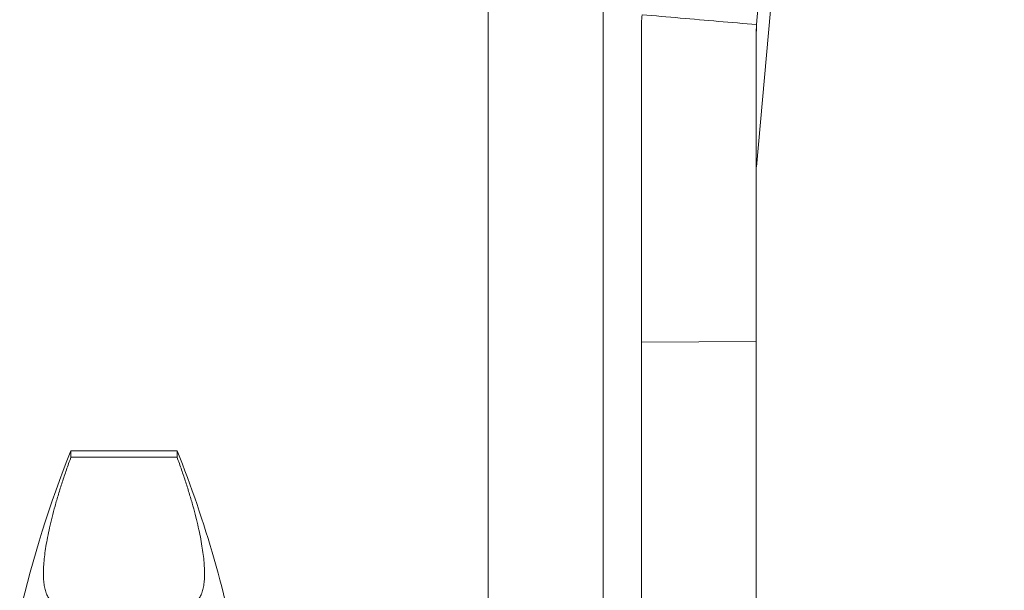
# Model space of a CAD drawing. Units: centimetres. Extents: x -9 to 8.9, y 6.8 to 13.1.
# Drawn here: x -8.8 to -8.6, y 9.4 to 9.5 of the extents above; entities that cross this region are included whole.
import ezdxf

# ---------------------------------------------------------------- set-up
doc = ezdxf.new("R2010")
doc.units = ezdxf.units.CM
doc.header["$MEASUREMENT"] = 0

msp = doc.modelspace()

# ---------------------------------------------------------------- linework, layer by layer
at = {"lineweight": 9}
for points in [[(-8.73019, 8.6658), (-8.73019, 8.6658), (-8.73019, 10.18384), (-8.73019, 10.18384)], [(-8.73019, 8.6658), (-8.73019, 8.6658), (-8.73019, 10.18384), (-8.73019, 10.18384)], [(-8.73019, 8.6658), (-8.73019, 8.6658), (-8.73019, 10.18384), (-8.73019, 10.18384)], [(-8.73019, 8.6658), (-8.73019, 8.6658), (-8.73019, 10.18384), (-8.73019, 10.18384)], [(-8.73019, 8.6658), (-8.73019, 8.6658), (-8.73019, 10.18384), (-8.73019, 10.18384)], [(-8.73019, 8.6658), (-8.73019, 8.6658), (-8.73019, 10.18384), (-8.73019, 10.18384)], [(-8.73019, 8.6658), (-8.73019, 8.6658), (-8.73019, 10.18384), (-8.73019, 10.18384)], [(-8.73019, 8.6658), (-8.73019, 8.6658), (-8.73019, 10.18384), (-8.73019, 10.18384)], [(-8.73019, 8.6658), (-8.73019, 8.6658), (-8.73019, 10.18384), (-8.73019, 10.18384)], [(-8.73019, 8.6658), (-8.73019, 8.6658), (-8.73019, 10.18384), (-8.73019, 10.18384)], [(-8.73019, 8.6658), (-8.73019, 8.6658), (-8.73019, 10.18384), (-8.73019, 10.18384)], [(-8.73019, 8.6658), (-8.73019, 8.6658), (-8.73019, 10.18384), (-8.73019, 10.18384)], [(-8.73019, 8.6658), (-8.73019, 8.6658), (-8.73019, 10.18384), (-8.73019, 10.18384)], [(-8.73019, 8.6658), (-8.73019, 8.6658), (-8.73019, 10.18384), (-8.73019, 10.18384)], [(-8.73019, 8.6658), (-8.73019, 8.6658), (-8.73019, 10.18384), (-8.73019, 10.18384)], [(-8.73019, 8.6658), (-8.73019, 8.6658), (-8.73019, 10.18384), (-8.73019, 10.18384)], [(-8.73019, 8.6658), (-8.73019, 8.6658), (-8.73019, 10.18384), (-8.73019, 10.18384)], [(-8.73019, 8.6658), (-8.73019, 8.6658), (-8.73019, 10.18384), (-8.73019, 10.18384)], [(-8.73019, 8.6658), (-8.73019, 8.6658), (-8.73019, 10.18384), (-8.73019, 10.18384)], [(-8.73019, 8.6658), (-8.73019, 8.6658), (-8.73019, 10.18384), (-8.73019, 10.18384)], [(-8.73019, 8.6658), (-8.73019, 8.6658), (-8.73019, 10.18384), (-8.73019, 10.18384)], [(-8.70424, 8.6658), (-8.70424, 8.6658), (-8.70424, 10.18384), (-8.70424, 10.18384)], [(-8.70424, 8.6658), (-8.70424, 8.6658), (-8.70424, 10.18384), (-8.70424, 10.18384)], [(-8.70424, 8.6658), (-8.70424, 8.6658), (-8.70424, 10.18384), (-8.70424, 10.18384)], [(-8.70424, 8.6658), (-8.70424, 8.6658), (-8.70424, 10.18384), (-8.70424, 10.18384)], [(-8.70424, 8.6658), (-8.70424, 8.6658), (-8.70424, 10.18384), (-8.70424, 10.18384)], [(-8.70424, 8.6658), (-8.70424, 8.6658), (-8.70424, 10.18384), (-8.70424, 10.18384)], [(-8.70424, 8.6658), (-8.70424, 8.6658), (-8.70424, 10.18384), (-8.70424, 10.18384)], [(-8.70424, 8.6658), (-8.70424, 8.6658), (-8.70424, 10.18384), (-8.70424, 10.18384)], [(-8.70424, 8.6658), (-8.70424, 8.6658), (-8.70424, 10.18384), (-8.70424, 10.18384)], [(-8.70424, 8.6658), (-8.70424, 8.6658), (-8.70424, 10.18384), (-8.70424, 10.18384)], [(-8.70424, 8.6658), (-8.70424, 8.6658), (-8.70424, 10.18384), (-8.70424, 10.18384)], [(-8.70424, 8.6658), (-8.70424, 8.6658), (-8.70424, 10.18384), (-8.70424, 10.18384)], [(-8.70424, 8.6658), (-8.70424, 8.6658), (-8.70424, 10.18384), (-8.70424, 10.18384)], [(-8.70424, 8.6658), (-8.70424, 8.6658), (-8.70424, 10.18384), (-8.70424, 10.18384)], [(-8.70424, 8.6658), (-8.70424, 8.6658), (-8.70424, 10.18384), (-8.70424, 10.18384)], [(-8.70424, 8.6658), (-8.70424, 8.6658), (-8.70424, 10.18384), (-8.70424, 10.18384)], [(-8.70424, 8.6658), (-8.70424, 8.6658), (-8.70424, 10.18384), (-8.70424, 10.18384)], [(-8.70424, 8.6658), (-8.70424, 8.6658), (-8.70424, 10.18384), (-8.70424, 10.18384)], [(-8.70424, 8.6658), (-8.70424, 8.6658), (-8.70424, 10.18384), (-8.70424, 10.18384)], [(-8.70424, 8.6658), (-8.70424, 8.6658), (-8.70424, 10.18384), (-8.70424, 10.18384)], [(-8.70424, 8.6658), (-8.70424, 8.6658), (-8.70424, 10.18384), (-8.70424, 10.18384)], [(-8.61366, 10.17749), (-8.61366, 10.17749), (-8.66958, 9.53681), (-8.66958, 9.53681)], [(-8.61366, 10.17749), (-8.61366, 10.17749), (-8.66958, 9.53681), (-8.66958, 9.53681)], [(-8.61366, 10.17749), (-8.61366, 10.17749), (-8.66958, 9.53681), (-8.66958, 9.53681)], [(-8.61366, 10.17749), (-8.61366, 10.17749), (-8.66958, 9.53681), (-8.66958, 9.53681)], [(-8.61366, 10.17749), (-8.61366, 10.17749), (-8.66958, 9.53681), (-8.66958, 9.53681)], [(-8.61366, 10.17749), (-8.61366, 10.17749), (-8.66958, 9.53681), (-8.66958, 9.53681)], [(-8.61366, 10.17749), (-8.61366, 10.17749), (-8.66958, 9.53681), (-8.66958, 9.53681)], [(-8.61366, 10.17749), (-8.61366, 10.17749), (-8.66958, 9.53681), (-8.66958, 9.53681)], [(-8.61366, 10.17749), (-8.61366, 10.17749), (-8.66958, 9.53681), (-8.66958, 9.53681)], [(-8.61366, 10.17749), (-8.61366, 10.17749), (-8.66958, 9.53681), (-8.66958, 9.53681)], [(-8.61366, 10.17749), (-8.61366, 10.17749), (-8.66958, 9.53681), (-8.66958, 9.53681)], [(-8.61366, 10.17749), (-8.61366, 10.17749), (-8.66958, 9.53681), (-8.66958, 9.53681)], [(-8.61366, 10.17749), (-8.61366, 10.17749), (-8.66958, 9.53681), (-8.66958, 9.53681)], [(-8.61366, 10.17749), (-8.61366, 10.17749), (-8.66958, 9.53681), (-8.66958, 9.53681)], [(-8.61366, 10.17749), (-8.61366, 10.17749), (-8.66958, 9.53681), (-8.66958, 9.53681)], [(-8.61366, 10.17749), (-8.61366, 10.17749), (-8.66958, 9.53681), (-8.66958, 9.53681)], [(-8.61366, 10.17749), (-8.61366, 10.17749), (-8.66958, 9.53681), (-8.66958, 9.53681)], [(-8.61366, 10.17749), (-8.61366, 10.17749), (-8.66958, 9.53681), (-8.66958, 9.53681)], [(-8.61366, 10.17749), (-8.61366, 10.17749), (-8.66958, 9.53681), (-8.66958, 9.53681)], [(-8.61366, 10.17749), (-8.61366, 10.17749), (-8.66958, 9.53681), (-8.66958, 9.53681)], [(-8.61366, 10.17749), (-8.61366, 10.17749), (-8.66958, 9.53681), (-8.66958, 9.53681)], [(-8.66958, 9.50466), (-8.66958, 9.50466), (-8.61366, 10.12972), (-8.61366, 10.12972)], [(-8.66958, 9.50466), (-8.66958, 9.50466), (-8.61366, 10.12972), (-8.61366, 10.12972)], [(-8.66958, 9.50466), (-8.66958, 9.50466), (-8.61366, 10.12972), (-8.61366, 10.12972)], [(-8.66958, 9.50466), (-8.66958, 9.50466), (-8.61366, 10.12972), (-8.61366, 10.12972)], [(-8.66958, 9.50466), (-8.66958, 9.50466), (-8.61366, 10.12972), (-8.61366, 10.12972)], [(-8.66958, 9.50466), (-8.66958, 9.50466), (-8.61366, 10.12972), (-8.61366, 10.12972)], [(-8.66958, 9.50466), (-8.66958, 9.50466), (-8.61366, 10.12972), (-8.61366, 10.12972)], [(-8.66958, 9.50466), (-8.66958, 9.50466), (-8.61366, 10.12972), (-8.61366, 10.12972)], [(-8.66958, 9.50466), (-8.66958, 9.50466), (-8.61366, 10.12972), (-8.61366, 10.12972)], [(-8.66958, 9.50466), (-8.66958, 9.50466), (-8.61366, 10.12972), (-8.61366, 10.12972)], [(-8.66958, 9.50466), (-8.66958, 9.50466), (-8.61366, 10.12972), (-8.61366, 10.12972)], [(-8.66958, 9.50466), (-8.66958, 9.50466), (-8.61366, 10.12972), (-8.61366, 10.12972)], [(-8.66958, 9.50466), (-8.66958, 9.50466), (-8.61366, 10.12972), (-8.61366, 10.12972)], [(-8.66958, 9.50466), (-8.66958, 9.50466), (-8.61366, 10.12972), (-8.61366, 10.12972)], [(-8.66958, 9.50466), (-8.66958, 9.50466), (-8.61366, 10.12972), (-8.61366, 10.12972)], [(-8.66958, 9.50466), (-8.66958, 9.50466), (-8.61366, 10.12972), (-8.61366, 10.12972)], [(-8.66958, 9.50466), (-8.66958, 9.50466), (-8.61366, 10.12972), (-8.61366, 10.12972)], [(-8.66958, 9.50466), (-8.66958, 9.50466), (-8.61366, 10.12972), (-8.61366, 10.12972)], [(-8.66958, 9.50466), (-8.66958, 9.50466), (-8.61366, 10.12972), (-8.61366, 10.12972)], [(-8.66958, 9.50466), (-8.66958, 9.50466), (-8.61366, 10.12972), (-8.61366, 10.12972)], [(-8.66958, 9.50466), (-8.66958, 9.50466), (-8.61366, 10.12972), (-8.61366, 10.12972)], [(-8.66958, 9.53681), (-8.66958, 9.53681), (-8.66958, 9.53681), (-8.66958, 9.53681)], [(-8.66958, 9.53534), (-8.66958, 9.53534), (-8.66958, 9.53681), (-8.66958, 9.53681)], [(-8.66958, 9.53534), (-8.66958, 9.53534), (-8.66958, 9.53681), (-8.66958, 9.53681)], [(-8.66958, 9.53534), (-8.66958, 9.53534), (-8.66958, 9.53681), (-8.66958, 9.53681)], [(-8.66958, 9.53534), (-8.66958, 9.53534), (-8.66958, 9.53681), (-8.66958, 9.53681)], [(-8.66958, 9.53534), (-8.66958, 9.53534), (-8.66958, 9.53681), (-8.66958, 9.53681)], [(-8.66958, 9.53534), (-8.66958, 9.53534), (-8.66958, 9.53681), (-8.66958, 9.53681)], [(-8.66958, 9.53534), (-8.66958, 9.53534), (-8.66958, 9.53681), (-8.66958, 9.53681)], [(-8.66958, 9.53534), (-8.66958, 9.53534), (-8.66958, 9.53681), (-8.66958, 9.53681)], [(-8.66958, 9.53534), (-8.66958, 9.53534), (-8.66958, 9.53681), (-8.66958, 9.53681)], [(-8.66958, 9.53534), (-8.66958, 9.53534), (-8.66958, 9.53681), (-8.66958, 9.53681)], [(-8.66958, 9.53534), (-8.66958, 9.53534), (-8.66958, 9.53681), (-8.66958, 9.53681)], [(-8.66958, 9.53534), (-8.66958, 9.53534), (-8.66958, 9.53681), (-8.66958, 9.53681)], [(-8.66958, 9.53534), (-8.66958, 9.53534), (-8.66958, 9.53681), (-8.66958, 9.53681)], [(-8.66958, 9.53534), (-8.66958, 9.53534), (-8.66958, 9.53681), (-8.66958, 9.53681)], [(-8.66958, 9.53534), (-8.66958, 9.53534), (-8.66958, 9.53681), (-8.66958, 9.53681)], [(-8.66958, 9.53534), (-8.66958, 9.53534), (-8.66958, 9.53681), (-8.66958, 9.53681)], [(-8.66958, 9.53534), (-8.66958, 9.53534), (-8.66958, 9.53681), (-8.66958, 9.53681)], [(-8.66958, 9.53534), (-8.66958, 9.53534), (-8.66958, 9.53681), (-8.66958, 9.53681)], [(-8.66958, 9.53534), (-8.66958, 9.53534), (-8.66958, 9.53681), (-8.66958, 9.53681)], [(-8.66958, 9.53534), (-8.66958, 9.53534), (-8.66958, 9.53681), (-8.66958, 9.53681)], [(-8.66958, 9.53534), (-8.66958, 9.53534), (-8.66958, 9.53681), (-8.66958, 9.53681)], [(-8.66958, 9.53681), (-8.66958, 9.53681), (-8.66958, 9.53681), (-8.66958, 9.53681)], [(-8.69559, 9.53537), (-8.69559, 9.53537), (-8.69559, 9.53537), (-8.69559, 9.53537)], [(-8.69559, 9.17678), (-8.69559, 9.17678), (-8.69559, 9.53537), (-8.69559, 9.53537)], [(-8.69559, 9.17678), (-8.69559, 9.17678), (-8.69559, 9.53537), (-8.69559, 9.53537)], [(-8.69559, 9.17678), (-8.69559, 9.17678), (-8.69559, 9.53537), (-8.69559, 9.53537)], [(-8.69559, 9.17678), (-8.69559, 9.17678), (-8.69559, 9.53537), (-8.69559, 9.53537)], [(-8.69559, 9.17678), (-8.69559, 9.17678), (-8.69559, 9.53537), (-8.69559, 9.53537)], [(-8.69559, 9.17678), (-8.69559, 9.17678), (-8.69559, 9.53537), (-8.69559, 9.53537)], [(-8.69559, 9.17678), (-8.69559, 9.17678), (-8.69559, 9.53537), (-8.69559, 9.53537)], [(-8.69559, 9.17678), (-8.69559, 9.17678), (-8.69559, 9.53537), (-8.69559, 9.53537)], [(-8.69559, 9.17678), (-8.69559, 9.17678), (-8.69559, 9.53537), (-8.69559, 9.53537)], [(-8.69559, 9.17678), (-8.69559, 9.17678), (-8.69559, 9.53537), (-8.69559, 9.53537)], [(-8.69559, 9.17678), (-8.69559, 9.17678), (-8.69559, 9.53537), (-8.69559, 9.53537)], [(-8.69559, 9.17678), (-8.69559, 9.17678), (-8.69559, 9.53537), (-8.69559, 9.53537)], [(-8.69559, 9.17678), (-8.69559, 9.17678), (-8.69559, 9.53537), (-8.69559, 9.53537)], [(-8.69559, 9.17678), (-8.69559, 9.17678), (-8.69559, 9.53537), (-8.69559, 9.53537)], [(-8.69559, 9.17678), (-8.69559, 9.17678), (-8.69559, 9.53537), (-8.69559, 9.53537)], [(-8.69559, 9.17678), (-8.69559, 9.17678), (-8.69559, 9.53537), (-8.69559, 9.53537)], [(-8.69559, 9.17678), (-8.69559, 9.17678), (-8.69559, 9.53537), (-8.69559, 9.53537)], [(-8.69559, 9.17678), (-8.69559, 9.17678), (-8.69559, 9.53537), (-8.69559, 9.53537)], [(-8.69559, 9.17678), (-8.69559, 9.17678), (-8.69559, 9.53537), (-8.69559, 9.53537)], [(-8.69559, 9.17678), (-8.69559, 9.17678), (-8.69559, 9.53537), (-8.69559, 9.53537)], [(-8.69559, 9.17678), (-8.69559, 9.17678), (-8.69559, 9.53537), (-8.69559, 9.53537)], [(-8.66964, 9.53534), (-8.66964, 9.53534), (-8.66964, 9.53534), (-8.66964, 9.53534)], [(-8.66964, 9.53534), (-8.66964, 9.53534), (-8.66964, 9.17678), (-8.66964, 9.17678)], [(-8.66964, 9.53534), (-8.66964, 9.53534), (-8.66964, 9.17678), (-8.66964, 9.17678)], [(-8.66964, 9.53534), (-8.66964, 9.53534), (-8.66964, 9.17678), (-8.66964, 9.17678)], [(-8.66964, 9.53534), (-8.66964, 9.53534), (-8.66964, 9.17678), (-8.66964, 9.17678)], [(-8.66964, 9.53534), (-8.66964, 9.53534), (-8.66964, 9.17678), (-8.66964, 9.17678)], [(-8.66964, 9.53534), (-8.66964, 9.53534), (-8.66964, 9.17678), (-8.66964, 9.17678)], [(-8.66964, 9.53534), (-8.66964, 9.53534), (-8.66964, 9.17678), (-8.66964, 9.17678)], [(-8.66964, 9.53534), (-8.66964, 9.53534), (-8.66964, 9.17678), (-8.66964, 9.17678)], [(-8.66964, 9.53534), (-8.66964, 9.53534), (-8.66964, 9.17678), (-8.66964, 9.17678)], [(-8.66964, 9.53534), (-8.66964, 9.53534), (-8.66964, 9.17678), (-8.66964, 9.17678)], [(-8.66964, 9.53534), (-8.66964, 9.53534), (-8.66964, 9.17678), (-8.66964, 9.17678)], [(-8.66964, 9.53534), (-8.66964, 9.53534), (-8.66964, 9.17678), (-8.66964, 9.17678)], [(-8.66964, 9.53534), (-8.66964, 9.53534), (-8.66964, 9.17678), (-8.66964, 9.17678)], [(-8.66964, 9.53534), (-8.66964, 9.53534), (-8.66964, 9.17678), (-8.66964, 9.17678)], [(-8.66964, 9.53534), (-8.66964, 9.53534), (-8.66964, 9.17678), (-8.66964, 9.17678)], [(-8.66964, 9.53534), (-8.66964, 9.53534), (-8.66964, 9.17678), (-8.66964, 9.17678)], [(-8.66964, 9.53534), (-8.66964, 9.53534), (-8.66964, 9.17678), (-8.66964, 9.17678)], [(-8.66964, 9.53534), (-8.66964, 9.53534), (-8.66964, 9.17678), (-8.66964, 9.17678)], [(-8.66964, 9.53534), (-8.66964, 9.53534), (-8.66964, 9.17678), (-8.66964, 9.17678)], [(-8.66964, 9.53534), (-8.66964, 9.53534), (-8.66964, 9.17678), (-8.66964, 9.17678)], [(-8.66964, 9.53534), (-8.66964, 9.53534), (-8.66964, 9.17678), (-8.66964, 9.17678)], [(-8.66958, 9.53534), (-8.66958, 9.53534), (-8.66958, 9.53534), (-8.66958, 9.53534)], [(-8.66958, 9.50466), (-8.66958, 9.50466), (-8.66958, 9.50466), (-8.66958, 9.50466)], [(-8.66964, 9.46522), (-8.66964, 9.46522), (-8.69559, 9.46503), (-8.69559, 9.46503)], [(-8.66964, 9.46522), (-8.66964, 9.46522), (-8.69559, 9.46503), (-8.69559, 9.46503)], [(-8.66964, 9.46522), (-8.66964, 9.46522), (-8.69559, 9.46503), (-8.69559, 9.46503)], [(-8.66964, 9.46522), (-8.66964, 9.46522), (-8.69559, 9.46503), (-8.69559, 9.46503)], [(-8.66964, 9.46522), (-8.66964, 9.46522), (-8.69559, 9.46503), (-8.69559, 9.46503)], [(-8.66964, 9.46522), (-8.66964, 9.46522), (-8.69559, 9.46503), (-8.69559, 9.46503)], [(-8.66964, 9.46522), (-8.66964, 9.46522), (-8.69559, 9.46503), (-8.69559, 9.46503)], [(-8.66964, 9.46522), (-8.66964, 9.46522), (-8.69559, 9.46503), (-8.69559, 9.46503)], [(-8.66964, 9.46522), (-8.66964, 9.46522), (-8.69559, 9.46503), (-8.69559, 9.46503)], [(-8.66964, 9.46522), (-8.66964, 9.46522), (-8.69559, 9.46503), (-8.69559, 9.46503)], [(-8.66964, 9.46522), (-8.66964, 9.46522), (-8.69559, 9.46503), (-8.69559, 9.46503)], [(-8.66964, 9.46522), (-8.66964, 9.46522), (-8.69559, 9.46503), (-8.69559, 9.46503)], [(-8.66964, 9.46522), (-8.66964, 9.46522), (-8.69559, 9.46503), (-8.69559, 9.46503)], [(-8.66964, 9.46522), (-8.66964, 9.46522), (-8.69559, 9.46503), (-8.69559, 9.46503)], [(-8.66964, 9.46522), (-8.66964, 9.46522), (-8.69559, 9.46503), (-8.69559, 9.46503)], [(-8.66964, 9.46522), (-8.66964, 9.46522), (-8.69559, 9.46503), (-8.69559, 9.46503)], [(-8.66964, 9.46522), (-8.66964, 9.46522), (-8.69559, 9.46503), (-8.69559, 9.46503)], [(-8.66964, 9.46522), (-8.66964, 9.46522), (-8.69559, 9.46503), (-8.69559, 9.46503)], [(-8.66964, 9.46522), (-8.66964, 9.46522), (-8.69559, 9.46503), (-8.69559, 9.46503)], [(-8.66964, 9.46522), (-8.66964, 9.46522), (-8.69559, 9.46503), (-8.69559, 9.46503)], [(-8.66964, 9.46522), (-8.66964, 9.46522), (-8.69559, 9.46503), (-8.69559, 9.46503)], [(-8.69559, 9.46503), (-8.69559, 9.46503), (-8.69559, 9.46503), (-8.69559, 9.46503)], [(-8.66964, 9.46522), (-8.66964, 9.46522), (-8.66964, 9.46522), (-8.66964, 9.46522)], [(-8.82435, 9.44052), (-8.82912, 9.42858), (-8.83298, 9.41629), (-8.83591, 9.40376)], [(-8.82435, 9.44052), (-8.82435, 9.44052), (-8.82435, 9.44052), (-8.82435, 9.44052)], [(-8.82435, 9.43906), (-8.82435, 9.43906), (-8.82435, 9.44052), (-8.82435, 9.44052)], [(-8.82435, 9.43906), (-8.82435, 9.43906), (-8.82435, 9.44052), (-8.82435, 9.44052)], [(-8.82435, 9.43906), (-8.82435, 9.43906), (-8.82435, 9.44052), (-8.82435, 9.44052)], [(-8.82435, 9.43906), (-8.82435, 9.43906), (-8.82435, 9.44052), (-8.82435, 9.44052)], [(-8.82435, 9.43906), (-8.82435, 9.43906), (-8.82435, 9.44052), (-8.82435, 9.44052)], [(-8.82435, 9.43906), (-8.82435, 9.43906), (-8.82435, 9.44052), (-8.82435, 9.44052)], [(-8.82435, 9.43906), (-8.82435, 9.43906), (-8.82435, 9.44052), (-8.82435, 9.44052)], [(-8.82435, 9.43906), (-8.82435, 9.43906), (-8.82435, 9.44052), (-8.82435, 9.44052)], [(-8.82435, 9.43906), (-8.82435, 9.43906), (-8.82435, 9.44052), (-8.82435, 9.44052)], [(-8.82435, 9.43906), (-8.82435, 9.43906), (-8.82435, 9.44052), (-8.82435, 9.44052)], [(-8.82435, 9.43906), (-8.82435, 9.43906), (-8.82435, 9.44052), (-8.82435, 9.44052)], [(-8.82435, 9.43906), (-8.82435, 9.43906), (-8.82435, 9.44052), (-8.82435, 9.44052)], [(-8.82435, 9.43906), (-8.82435, 9.43906), (-8.82435, 9.44052), (-8.82435, 9.44052)], [(-8.82435, 9.43906), (-8.82435, 9.43906), (-8.82435, 9.44052), (-8.82435, 9.44052)], [(-8.82435, 9.43906), (-8.82435, 9.43906), (-8.82435, 9.44052), (-8.82435, 9.44052)], [(-8.82435, 9.43906), (-8.82435, 9.43906), (-8.82435, 9.44052), (-8.82435, 9.44052)], [(-8.82435, 9.43906), (-8.82435, 9.43906), (-8.82435, 9.44052), (-8.82435, 9.44052)], [(-8.82435, 9.43906), (-8.82435, 9.43906), (-8.82435, 9.44052), (-8.82435, 9.44052)], [(-8.82435, 9.43906), (-8.82435, 9.43906), (-8.82435, 9.44052), (-8.82435, 9.44052)], [(-8.82435, 9.43906), (-8.82435, 9.43906), (-8.82435, 9.44052), (-8.82435, 9.44052)], [(-8.82435, 9.43906), (-8.82435, 9.43906), (-8.82435, 9.44052), (-8.82435, 9.44052)], [(-8.82435, 9.44052), (-8.82435, 9.44052), (-8.82435, 9.44052), (-8.82435, 9.44052)], [(-8.80038, 9.44052), (-8.80038, 9.44052), (-8.82435, 9.44052), (-8.82435, 9.44052)], [(-8.80038, 9.44052), (-8.80038, 9.44052), (-8.82435, 9.44052), (-8.82435, 9.44052)], [(-8.80038, 9.44052), (-8.80038, 9.44052), (-8.82435, 9.44052), (-8.82435, 9.44052)], [(-8.80038, 9.44052), (-8.80038, 9.44052), (-8.82435, 9.44052), (-8.82435, 9.44052)], [(-8.80038, 9.44052), (-8.80038, 9.44052), (-8.82435, 9.44052), (-8.82435, 9.44052)], [(-8.80038, 9.44052), (-8.80038, 9.44052), (-8.82435, 9.44052), (-8.82435, 9.44052)], [(-8.80038, 9.44052), (-8.80038, 9.44052), (-8.82435, 9.44052), (-8.82435, 9.44052)], [(-8.80038, 9.44052), (-8.80038, 9.44052), (-8.82435, 9.44052), (-8.82435, 9.44052)], [(-8.80038, 9.44052), (-8.80038, 9.44052), (-8.82435, 9.44052), (-8.82435, 9.44052)], [(-8.80038, 9.44052), (-8.80038, 9.44052), (-8.82435, 9.44052), (-8.82435, 9.44052)], [(-8.80038, 9.44052), (-8.80038, 9.44052), (-8.82435, 9.44052), (-8.82435, 9.44052)], [(-8.80038, 9.44052), (-8.80038, 9.44052), (-8.82435, 9.44052), (-8.82435, 9.44052)], [(-8.80038, 9.44052), (-8.80038, 9.44052), (-8.82435, 9.44052), (-8.82435, 9.44052)], [(-8.80038, 9.44052), (-8.80038, 9.44052), (-8.82435, 9.44052), (-8.82435, 9.44052)], [(-8.80038, 9.44052), (-8.80038, 9.44052), (-8.82435, 9.44052), (-8.82435, 9.44052)], [(-8.80038, 9.44052), (-8.80038, 9.44052), (-8.82435, 9.44052), (-8.82435, 9.44052)], [(-8.80038, 9.44052), (-8.80038, 9.44052), (-8.82435, 9.44052), (-8.82435, 9.44052)], [(-8.80038, 9.44052), (-8.80038, 9.44052), (-8.82435, 9.44052), (-8.82435, 9.44052)], [(-8.80038, 9.44052), (-8.80038, 9.44052), (-8.82435, 9.44052), (-8.82435, 9.44052)], [(-8.80038, 9.44052), (-8.80038, 9.44052), (-8.82435, 9.44052), (-8.82435, 9.44052)], [(-8.80038, 9.44052), (-8.80038, 9.44052), (-8.82435, 9.44052), (-8.82435, 9.44052)], [(-8.82435, 9.43906), (-8.82435, 9.43906), (-8.82435, 9.43906), (-8.82435, 9.43906)], [(-8.82435, 9.43906), (-8.82435, 9.43906), (-8.82435, 9.43906), (-8.82435, 9.43906)], [(-8.80038, 9.43906), (-8.80038, 9.43906), (-8.82435, 9.43906), (-8.82435, 9.43906)], [(-8.80038, 9.43906), (-8.80038, 9.43906), (-8.82435, 9.43906), (-8.82435, 9.43906)], [(-8.80038, 9.43906), (-8.80038, 9.43906), (-8.82435, 9.43906), (-8.82435, 9.43906)], [(-8.80038, 9.43906), (-8.80038, 9.43906), (-8.82435, 9.43906), (-8.82435, 9.43906)], [(-8.80038, 9.43906), (-8.80038, 9.43906), (-8.82435, 9.43906), (-8.82435, 9.43906)], [(-8.80038, 9.43906), (-8.80038, 9.43906), (-8.82435, 9.43906), (-8.82435, 9.43906)], [(-8.80038, 9.43906), (-8.80038, 9.43906), (-8.82435, 9.43906), (-8.82435, 9.43906)], [(-8.80038, 9.43906), (-8.80038, 9.43906), (-8.82435, 9.43906), (-8.82435, 9.43906)], [(-8.80038, 9.43906), (-8.80038, 9.43906), (-8.82435, 9.43906), (-8.82435, 9.43906)], [(-8.80038, 9.43906), (-8.80038, 9.43906), (-8.82435, 9.43906), (-8.82435, 9.43906)], [(-8.80038, 9.43906), (-8.80038, 9.43906), (-8.82435, 9.43906), (-8.82435, 9.43906)], [(-8.80038, 9.43906), (-8.80038, 9.43906), (-8.82435, 9.43906), (-8.82435, 9.43906)], [(-8.80038, 9.43906), (-8.80038, 9.43906), (-8.82435, 9.43906), (-8.82435, 9.43906)], [(-8.80038, 9.43906), (-8.80038, 9.43906), (-8.82435, 9.43906), (-8.82435, 9.43906)], [(-8.80038, 9.43906), (-8.80038, 9.43906), (-8.82435, 9.43906), (-8.82435, 9.43906)], [(-8.80038, 9.43906), (-8.80038, 9.43906), (-8.82435, 9.43906), (-8.82435, 9.43906)], [(-8.80038, 9.43906), (-8.80038, 9.43906), (-8.82435, 9.43906), (-8.82435, 9.43906)], [(-8.80038, 9.43906), (-8.80038, 9.43906), (-8.82435, 9.43906), (-8.82435, 9.43906)], [(-8.80038, 9.43906), (-8.80038, 9.43906), (-8.82435, 9.43906), (-8.82435, 9.43906)], [(-8.80038, 9.43906), (-8.80038, 9.43906), (-8.82435, 9.43906), (-8.82435, 9.43906)], [(-8.80038, 9.43906), (-8.80038, 9.43906), (-8.82435, 9.43906), (-8.82435, 9.43906)], [(-8.80038, 9.44052), (-8.80038, 9.44052), (-8.80038, 9.44052), (-8.80038, 9.44052)], [(-8.80038, 9.43906), (-8.80038, 9.43906), (-8.80038, 9.44052), (-8.80038, 9.44052)], [(-8.80038, 9.43906), (-8.80038, 9.43906), (-8.80038, 9.44052), (-8.80038, 9.44052)], [(-8.80038, 9.43906), (-8.80038, 9.43906), (-8.80038, 9.44052), (-8.80038, 9.44052)], [(-8.80038, 9.43906), (-8.80038, 9.43906), (-8.80038, 9.44052), (-8.80038, 9.44052)], [(-8.80038, 9.43906), (-8.80038, 9.43906), (-8.80038, 9.44052), (-8.80038, 9.44052)], [(-8.80038, 9.43906), (-8.80038, 9.43906), (-8.80038, 9.44052), (-8.80038, 9.44052)], [(-8.80038, 9.43906), (-8.80038, 9.43906), (-8.80038, 9.44052), (-8.80038, 9.44052)], [(-8.80038, 9.43906), (-8.80038, 9.43906), (-8.80038, 9.44052), (-8.80038, 9.44052)], [(-8.80038, 9.43906), (-8.80038, 9.43906), (-8.80038, 9.44052), (-8.80038, 9.44052)], [(-8.80038, 9.43906), (-8.80038, 9.43906), (-8.80038, 9.44052), (-8.80038, 9.44052)], [(-8.80038, 9.43906), (-8.80038, 9.43906), (-8.80038, 9.44052), (-8.80038, 9.44052)], [(-8.80038, 9.43906), (-8.80038, 9.43906), (-8.80038, 9.44052), (-8.80038, 9.44052)], [(-8.80038, 9.43906), (-8.80038, 9.43906), (-8.80038, 9.44052), (-8.80038, 9.44052)], [(-8.80038, 9.43906), (-8.80038, 9.43906), (-8.80038, 9.44052), (-8.80038, 9.44052)], [(-8.80038, 9.43906), (-8.80038, 9.43906), (-8.80038, 9.44052), (-8.80038, 9.44052)], [(-8.80038, 9.43906), (-8.80038, 9.43906), (-8.80038, 9.44052), (-8.80038, 9.44052)], [(-8.80038, 9.43906), (-8.80038, 9.43906), (-8.80038, 9.44052), (-8.80038, 9.44052)], [(-8.80038, 9.43906), (-8.80038, 9.43906), (-8.80038, 9.44052), (-8.80038, 9.44052)], [(-8.80038, 9.43906), (-8.80038, 9.43906), (-8.80038, 9.44052), (-8.80038, 9.44052)], [(-8.80038, 9.43906), (-8.80038, 9.43906), (-8.80038, 9.44052), (-8.80038, 9.44052)], [(-8.80038, 9.43906), (-8.80038, 9.43906), (-8.80038, 9.44052), (-8.80038, 9.44052)], [(-8.80038, 9.44052), (-8.80038, 9.44052), (-8.80038, 9.44052), (-8.80038, 9.44052)], [(-8.78614, 9.39079), (-8.7892, 9.4078), (-8.79397, 9.42447), (-8.80038, 9.44052)], [(-8.80038, 9.43906), (-8.80038, 9.43906), (-8.80038, 9.43906), (-8.80038, 9.43906)], [(-8.80038, 9.43906), (-8.80038, 9.43906), (-8.80038, 9.43906), (-8.80038, 9.43906)]]:
    msp.add_open_spline(points, degree=3, dxfattribs=at)
for points, knots in [([(-8.69559, 9.53537), (-8.69559, 9.53599), (-8.69558, 9.5366), (-8.69555, 9.53721), (-8.69555, 9.53721), (-8.69552, 9.53782), (-8.69548, 9.53843), (-8.69543, 9.53905)], [0, 0, 0, 0, 0.5, 0.5, 0.5, 0.5, 1, 1, 1, 1]), ([(-8.66958, 9.53681), (-8.67245, 9.53706), (-8.67531, 9.5373), (-8.67818, 9.53755), (-8.67818, 9.53755), (-8.68105, 9.5378), (-8.68393, 9.53805), (-8.6868, 9.5383), (-8.6868, 9.5383), (-8.68968, 9.53855), (-8.69255, 9.5388), (-8.69543, 9.53905)], [0, 0, 0, 0, 0.333333, 0.333333, 0.333333, 0.333333, 0.666667, 0.666667, 0.666667, 0.666667, 1, 1, 1, 1]), ([(-8.66958, 9.53681), (-8.6696, 9.53656), (-8.66962, 9.53632), (-8.66963, 9.53607), (-8.66963, 9.53607), (-8.66964, 9.53583), (-8.66964, 9.53558), (-8.66964, 9.53534)], [0, 0, 0, 0, 0.5, 0.5, 0.5, 0.5, 1, 1, 1, 1]), ([(-8.82435, 9.43906), (-8.82469, 9.43811), (-8.82503, 9.43716), (-8.82536, 9.43621), (-8.82536, 9.43621), (-8.82569, 9.43528), (-8.826, 9.43434), (-8.8263, 9.43341), (-8.8263, 9.43341), (-8.8266, 9.4325), (-8.82689, 9.43159), (-8.82716, 9.43068), (-8.82716, 9.43068), (-8.82743, 9.4298), (-8.82768, 9.42892), (-8.82793, 9.42803), (-8.82793, 9.42803), (-8.82816, 9.42719), (-8.82838, 9.42635), (-8.8286, 9.42551), (-8.8286, 9.42551), (-8.8288, 9.42472), (-8.82898, 9.42393), (-8.82916, 9.42314), (-8.82916, 9.42314), (-8.82933, 9.42241), (-8.82948, 9.42168), (-8.82962, 9.42094), (-8.82962, 9.42094), (-8.82975, 9.42026), (-8.82988, 9.41957), (-8.82999, 9.41889), (-8.82999, 9.41889), (-8.83009, 9.41825), (-8.83018, 9.41761), (-8.83026, 9.41697), (-8.83026, 9.41697), (-8.83033, 9.41638), (-8.8304, 9.41578), (-8.83044, 9.41518), (-8.83044, 9.41518), (-8.83049, 9.41463), (-8.83052, 9.41408), (-8.83054, 9.41354), (-8.83054, 9.41354), (-8.83055, 9.41304), (-8.83055, 9.41254), (-8.83053, 9.41205), (-8.83053, 9.41205), (-8.83052, 9.41159), (-8.83049, 9.41114), (-8.83044, 9.41069), (-8.83044, 9.41069), (-8.83039, 9.41028), (-8.83033, 9.40986), (-8.83024, 9.40945), (-8.83024, 9.40945), (-8.83016, 9.40909), (-8.83006, 9.40873), (-8.82993, 9.40838), (-8.82993, 9.40838), (-8.82983, 9.40809), (-8.8297, 9.4078), (-8.82954, 9.40753), (-8.82954, 9.40753), (-8.82941, 9.4073), (-8.82926, 9.40709), (-8.82908, 9.40689), (-8.82908, 9.40689), (-8.82892, 9.40671), (-8.82874, 9.40655), (-8.82855, 9.40642), (-8.82855, 9.40642), (-8.82835, 9.40629), (-8.82814, 9.40618), (-8.82792, 9.4061), (-8.82792, 9.4061), (-8.82768, 9.40602), (-8.82743, 9.40597), (-8.82717, 9.40595), (-8.82717, 9.40595), (-8.82708, 9.40594), (-8.827, 9.40594), (-8.82691, 9.40594)], [0, 0, 0, 0, 0.047619, 0.047619, 0.047619, 0.047619, 0.095238, 0.095238, 0.095238, 0.095238, 0.142857, 0.142857, 0.142857, 0.142857, 0.190476, 0.190476, 0.190476, 0.190476, 0.238095, 0.238095, 0.238095, 0.238095, 0.285714, 0.285714, 0.285714, 0.285714, 0.333333, 0.333333, 0.333333, 0.333333, 0.380952, 0.380952, 0.380952, 0.380952, 0.428571, 0.428571, 0.428571, 0.428571, 0.47619, 0.47619, 0.47619, 0.47619, 0.52381, 0.52381, 0.52381, 0.52381, 0.571429, 0.571429, 0.571429, 0.571429, 0.619048, 0.619048, 0.619048, 0.619048, 0.666667, 0.666667, 0.666667, 0.666667, 0.714286, 0.714286, 0.714286, 0.714286, 0.761905, 0.761905, 0.761905, 0.761905, 0.809524, 0.809524, 0.809524, 0.809524, 0.857143, 0.857143, 0.857143, 0.857143, 0.904762, 0.904762, 0.904762, 0.904762, 0.952381, 0.952381, 0.952381, 0.952381, 1, 1, 1, 1]), ([(-8.79783, 9.40594), (-8.79774, 9.40594), (-8.79765, 9.40594), (-8.79756, 9.40595), (-8.79756, 9.40595), (-8.79731, 9.40597), (-8.79705, 9.40602), (-8.79681, 9.4061), (-8.79681, 9.4061), (-8.79659, 9.40618), (-8.79638, 9.40629), (-8.79619, 9.40642), (-8.79619, 9.40642), (-8.79599, 9.40655), (-8.79581, 9.40671), (-8.79565, 9.40689), (-8.79565, 9.40689), (-8.79548, 9.40708), (-8.79532, 9.4073), (-8.79519, 9.40753), (-8.79519, 9.40753), (-8.79503, 9.4078), (-8.79491, 9.40809), (-8.7948, 9.40838), (-8.7948, 9.40838), (-8.79467, 9.40874), (-8.79457, 9.4091), (-8.79449, 9.40947), (-8.79449, 9.40947), (-8.7944, 9.40989), (-8.79433, 9.41031), (-8.79429, 9.41073), (-8.79429, 9.41073), (-8.79424, 9.41119), (-8.79421, 9.41165), (-8.7942, 9.41211), (-8.7942, 9.41211), (-8.79418, 9.41262), (-8.79418, 9.41312), (-8.7942, 9.41362), (-8.7942, 9.41362), (-8.79422, 9.41417), (-8.79425, 9.41472), (-8.79429, 9.41527), (-8.79429, 9.41527), (-8.79434, 9.41587), (-8.79441, 9.41647), (-8.79448, 9.41707), (-8.79448, 9.41707), (-8.79456, 9.41771), (-8.79466, 9.41836), (-8.79476, 9.419), (-8.79476, 9.419), (-8.79487, 9.41968), (-8.795, 9.42036), (-8.79513, 9.42104), (-8.79513, 9.42104), (-8.79527, 9.42177), (-8.79543, 9.42249), (-8.79559, 9.42322), (-8.79559, 9.42322), (-8.79576, 9.424), (-8.79595, 9.42477), (-8.79614, 9.42555), (-8.79614, 9.42555), (-8.79635, 9.42638), (-8.79658, 9.42721), (-8.79681, 9.42804), (-8.79681, 9.42804), (-8.79705, 9.42892), (-8.7973, 9.42979), (-8.79757, 9.43067), (-8.79757, 9.43067), (-8.79784, 9.43158), (-8.79813, 9.43249), (-8.79843, 9.4334), (-8.79843, 9.4334), (-8.79873, 9.43434), (-8.79904, 9.43528), (-8.79937, 9.43621), (-8.79937, 9.43621), (-8.7997, 9.43716), (-8.80004, 9.43811), (-8.80038, 9.43906)], [0, 0, 0, 0, 0.047619, 0.047619, 0.047619, 0.047619, 0.095238, 0.095238, 0.095238, 0.095238, 0.142857, 0.142857, 0.142857, 0.142857, 0.190476, 0.190476, 0.190476, 0.190476, 0.238095, 0.238095, 0.238095, 0.238095, 0.285714, 0.285714, 0.285714, 0.285714, 0.333333, 0.333333, 0.333333, 0.333333, 0.380952, 0.380952, 0.380952, 0.380952, 0.428571, 0.428571, 0.428571, 0.428571, 0.47619, 0.47619, 0.47619, 0.47619, 0.52381, 0.52381, 0.52381, 0.52381, 0.571429, 0.571429, 0.571429, 0.571429, 0.619048, 0.619048, 0.619048, 0.619048, 0.666667, 0.666667, 0.666667, 0.666667, 0.714286, 0.714286, 0.714286, 0.714286, 0.761905, 0.761905, 0.761905, 0.761905, 0.809524, 0.809524, 0.809524, 0.809524, 0.857143, 0.857143, 0.857143, 0.857143, 0.904762, 0.904762, 0.904762, 0.904762, 0.952381, 0.952381, 0.952381, 0.952381, 1, 1, 1, 1])]:
    msp.add_open_spline(points, degree=3, knots=knots, dxfattribs=at)

doc.saveas('drawing.dxf')
